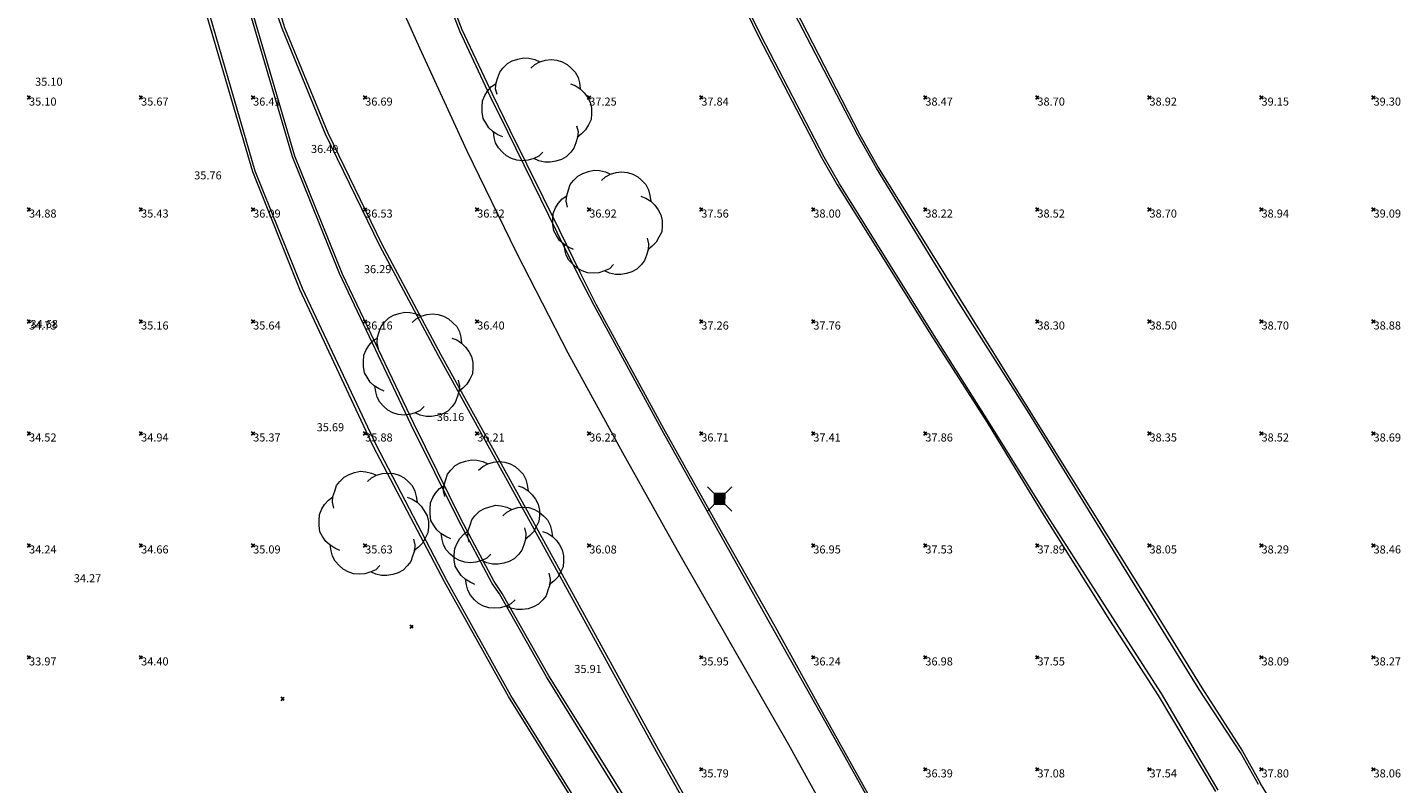
# Model space of a CAD drawing. Units: metres. Extents: x 412276 to 413077, y 1226573 to 1227597.
# Drawn here: x 412691 to 412752, y 1227253 to 1227287 of the extents above; entities that cross this region are included whole.
import ezdxf
from ezdxf.enums import TextEntityAlignment as Align

# ---------------------------------------------------------------- set-up
doc = ezdxf.new("R2010")
doc.units = ezdxf.units.M
doc.header["$LTSCALE"] = 200
doc.header["$MEASUREMENT"] = 0
doc.layers.get('0').update_dxf_attribs({"lineweight": 0})
for name, color, linetype, lineweight in [('2303893-001 - Belægning asfalt - (4410)', 2, 'Continuous', 13), ('2303893-001 - Belægning brosten - (4420)', 2, 'Continuous', 13), ('2303893-001 - El gadebelysning - (3650)', 1, 'Continuous', 0), ('2303893-001 - Kantsten beton - (1752)', 7, 'Continuous', 0), ('2303893-001 - Kotepunkter', 92, 'Continuous', 30), ('2303893-001 - Kotepunkter tekst', 92, 'Continuous', 0), ('2303893-001 - Løvtræ stamme d 70cm - (3937)', 94, 'Continuous', 0), ('2303893-001 - Parkering - (1711)', 92, 'Continuous', 0)]:
    doc.layers.add(name, color=color, linetype=linetype, lineweight=lineweight)
doc.styles.add('Style-arial', font='arial.ttf')

# ---------------------------------------------------------------- blocks, each defined once
blk = doc.blocks.new('LOEVTS_6')
at = {"layer": '2303893-001 - Løvtræ stamme d 70cm - (3937)', "linetype": 'Continuous', "flags": 128}
for points in [[(-1.766300000017509, 0.7021000001113862), (-1.82750000001397, 0.9639000000897795), (-1.807099999976344, 1.223999999929219), (-1.727200000023004, 1.465400000102818), (-1.647300000011455, 1.706800000043586), (-1.506200000003446, 1.887000000104308), (-1.305600000021514, 2.087599999969825), (-1.084600000001956, 2.208300000056624), (-0.8432000000029802, 2.288200000068173), (-0.5830999999889173, 2.349399999948218), (-0.3416999999899417, 2.328999999910593), (-0.0799000000115484, 2.26949999993667), (0.1411000000080094, 2.169199999887496)], [(-0.2617999999783933, 1.887000000104308), (-0.0799000000115484, 2.048500000033528), (0.1411000000080094, 2.169199999887496), (0.4012000000220723, 2.249099999899045), (0.6426000000210479, 2.26949999993667), (0.9026999999769032, 2.249099999899045), (1.144099999975879, 2.169199999887496), (1.365099999995437, 2.048500000033528), (1.545299999997951, 1.887000000104308), (1.727200000023004, 1.706800000043586), (1.847899999993388, 1.465400000102818), (1.907400000025518, 1.223999999929219), (1.948199999984354, 0.9639000000897795)], [(-1.506200000003446, -1.184899999992922), (-1.727200000023004, -1.084599999943748), (-1.948199999984354, -0.9435000000521541), (-2.128399999986868, -0.7837000000290573), (-2.269499999994878, -0.5626999998930842), (-2.390200000023469, -0.3621000000275671), (-2.429300000017975, -0.0799000000115484), (-2.429300000017975, 0.1410999998915941), (-2.408899999980349, 0.4216000000014901), (-2.308599999989383, 0.662999999942258), (-2.187900000018999, 0.8636000000406057), (-2.007700000016484, 1.064199999906123), (-1.807099999976344, 1.205300000030547)], [(1.506200000003446, 1.184899999992922), (1.727200000023004, 1.104999999981374), (1.948199999984354, 0.9639000000897795), (2.128399999986868, 0.7837000000290573), (2.269499999994878, 0.5830999999307096), (2.390200000023469, 0.3621000000275671), (2.449699999997392, 0.1003000000491738), (2.449699999997392, -0.1410999998915941), (2.429300000017975, -0.4011999999638647), (2.308599999989383, -0.6425999999046326), (2.187900000018999, -0.8636000000406057), (2.007700000016484, -1.043800000101328), (1.807099999976344, -1.205300000030547)], [(0.2804999999934807, -1.866600000066683), (0.1002999999909662, -2.048500000033528), (-0.1206999999703839, -2.148800000082701), (-0.3807999999844469, -2.22870000009425), (-0.6221999999834225, -2.249099999899045), (-0.8840000000200234, -2.22870000009425), (-1.123699999996461, -2.148800000082701), (-1.344700000016019, -2.028099999995902), (-1.526599999982864, -1.866600000066683), (-1.706799999985378, -1.665999999968335), (-1.82750000001397, -1.445000000065193), (-1.886999999987893, -1.205300000030547), (-1.927800000004936, -0.9435000000521541)], [(1.786699999996927, -0.6833999999798834), (1.847899999993388, -0.9435000000521541), (1.82750000001397, -1.205300000030547), (1.747600000002421, -1.445000000065193), (1.666000000026543, -1.68640000000596), (1.526599999982864, -1.866600000066683), (1.326000000000931, -2.068900000071153), (1.104999999981374, -2.187900000018999), (0.863599999982398, -2.26949999993667), (0.6018000000040047, -2.308600000105798), (0.3621000000275671, -2.308600000105798), (0.1002999999909662, -2.249099999899045), (-0.1206999999703839, -2.148800000082701)]]:
    blk.add_lwpolyline(points, dxfattribs=at)
blk = doc.blocks.new('EL4848')
at = {"color": 32, "linetype": 'Continuous', "lineweight": 13, "flags": 128}
for points in [[(0.54, 0.54), (0, 0), (-0.54, -0.541)], [(-0.539, 0.54), (0, 0), (0.542, -0.541)]]:
    blk.add_lwpolyline(points, dxfattribs=at)
blk.add_lwpolyline([(-0.24, -0.24), (0.241, -0.24), (0.24, 0.239), (-0.239, 0.24)], close=True, dxfattribs=at)
blk.add_lwpolyline([(-0.24, -0.24), (0.241, -0.24), (0.24, 0.239), (-0.239, 0.24)], close=True, dxfattribs=at)
at = {"color": 32, "linetype": 'Continuous', "lineweight": 13}
blk.add_solid([(-0.24, -0.24), (0.241, -0.24), (-0.239, 0.24), (0.24, 0.239)], dxfattribs=at)

msp = doc.modelspace()

# ---------------------------------------------------------------- linework, layer by layer
at = {"layer": '2303893-001 - Belægning asfalt - (4410)', "linetype": 'Continuous'}
for p, q in [((412710.0969822673, 1227286.458854884, 36.69445140546684), (412708.3283459792, 1227291.114956075, 36.84048967849385)), ((412723.5415424171, 1227286.247297203, 38.19947562483261), (412721.3197053402, 1227290.825564609, 38.226290140203)), ((412727.8669000001, 1227281.8152, 38.15652944295456), (412724.374499473, 1227288.518137078, 38.25471045109278)), ((412702.6280000001, 1227280.84, 36.299), (412700.6580000001, 1227287.57, 36.585)), ((412701.911, 1227287.782600001, 36.76880000000452), (412702.2809999999, 1227286.61, 36.73000000001876)), ((412700.9600000003, 1227280.205, 36.24099999997613), (412698.9510000003, 1227287.128, 36.59599999997613)), ((412702.2810000001, 1227286.61, 36.73000000000002), (412704.2090000001, 1227281.916, 36.572)), ((412711.4474265231, 1227283.549403935, 36.59396534117478), (412710.0969822673, 1227286.458854884, 36.69445140546684)), ((412726.3651000002, 1227280.8339, 38.11994900062084), (412723.5415424171, 1227286.247297203, 38.19947562483261)), ((412712.2345109201, 1227281.959514902, 36.55103487833722), (412711.4474265231, 1227283.549403935, 36.59396534117478)), ((412704.2090000001, 1227281.916, 36.572), (412706.6060000001, 1227276.969, 36.42800000000002)), ((412714.436362475, 1227277.469266325, 36.39437175530891), (412712.2345109201, 1227281.959514902, 36.55103487833722)), ((412728.6929602134, 1227280.329498803, 38.12975424867358), (412727.8669000001, 1227281.8152, 38.15652944295456)), ((412704.7270000001, 1227275.634, 36.17), (412702.6280000001, 1227280.84, 36.299)), ((412727.0420785138, 1227279.641577895, 38.0980622060493), (412726.3651000002, 1227280.8339, 38.11994900062084)), ((412703.0710000003, 1227274.962, 36.14599999997613), (412700.9600000003, 1227280.205, 36.24099999997613)), ((412732.2716058862, 1227274.472547395, 38.07174692384155), (412728.6929602134, 1227280.329498803, 38.12975424867358)), ((412728.3765674572, 1227277.495082274, 38.0750591672855), (412727.0420785138, 1227279.641577895, 38.0980622060493)), ((412715.3503004668, 1227275.627921178, 36.34339344741511), (412714.436362475, 1227277.469266325, 36.39437175530891)), ((412731.188705946, 1227272.982106074, 38.04742611619881), (412728.3765674572, 1227277.495082274, 38.0750591672855)), ((412706.6060000001, 1227276.969, 36.42800000000002), (412709.2340000001, 1227272.034, 36.306)), ((412707.9280000001, 1227268.878, 36.03), (412704.7270000001, 1227275.634, 36.17)), ((412716.0923153461, 1227274.196695427, 36.29586943123455), (412715.3503004668, 1227275.627921178, 36.34339344741511)), ((412706.3650000003, 1227267.979, 36.03199999997613), (412703.0710000003, 1227274.962, 36.14599999997613)), ((412719.1171697587, 1227268.644272755, 36.13741975121442), (412716.0923153461, 1227274.196695427, 36.29586943123455)), ((412735.4989000001, 1227269.4165, 38.00551672303682), (412732.2716058862, 1227274.472547395, 38.07174692384155)), ((412733.6897790649, 1227269.01747866, 37.99305898297429), (412731.188705946, 1227272.982106074, 38.04742611619881)), ((412709.2340000001, 1227272.034, 36.306), (412713.3480000001, 1227264.596000001, 36.056)), ((412740.8658896251, 1227260.667900942, 37.88079641260808), (412735.4989000001, 1227269.4165, 38.00551672303682)), ((412710.0380000001, 1227264.62, 35.968), (412707.9280000001, 1227268.878, 36.03)), ((412721.558768724, 1227264.280774502, 36.01322030052651), (412719.1171697587, 1227268.644272755, 36.13741975121442)), ((412736.1917708598, 1227265.012575351, 37.9445653795772), (412733.6897790649, 1227269.01747866, 37.99305898297429)), ((412709.5210000002, 1227261.928, 35.89999999997615), (412706.3650000003, 1227267.979, 36.03199999997613)), ((412739.2445799007, 1227260.24985995, 37.87901574868449), (412736.1917708598, 1227265.012575351, 37.9445653795772)), ((412711.5380000001, 1227261.795, 35.91900000000002), (412710.0380000001, 1227264.62, 35.968)), ((412713.3480000001, 1227264.596000001, 36.056), (412718.9650000001, 1227254.356000001, 35.748)), ((412723.9960830092, 1227259.914912361, 35.90658248956481), (412721.558768724, 1227264.280774502, 36.01322030052651)), ((412712.3750000003, 1227256.795, 35.75899999997613), (412709.5210000002, 1227261.928, 35.89999999997615)), ((412711.8660000002, 1227261.334, 35.878), (412711.5380000001, 1227261.795, 35.91900000000002)), ((412713.9730000001, 1227257.621, 35.787), (412711.8660000002, 1227261.334, 35.878)), ((412743.0892771721, 1227257.059079364, 37.80858116897428), (412740.8658896251, 1227260.667900942, 37.88079641260808)), ((412741.4100833572, 1227256.874011714, 37.79121061381351), (412739.2445799007, 1227260.24985995, 37.87901574868449)), ((412726.4432463044, 1227255.556963165, 35.77261007862855), (412723.9960830092, 1227259.914912361, 35.90658248956481)), ((412717.4350000001, 1227252.01, 35.61700000000002), (412713.9730000001, 1227257.621, 35.787)), ((412744.9375699912, 1227254.249607173, 37.75331469372229), (412743.0892771721, 1227257.059079364, 37.80858116897428)), ((412716.0130000004, 1227250.939, 35.56099999997613), (412712.3750000003, 1227256.795, 35.75899999997613)), ((412743.9404757133, 1227252.566909147, 37.69493799384583), (412741.4100833572, 1227256.874011714, 37.79121061381351)), ((412728.8886673687, 1227251.195812729, 35.64575446553181), (412726.4432463044, 1227255.556963165, 35.77261007862855)), ((412718.9650000001, 1227254.356000001, 35.748), (412724.0140000001, 1227245.402, 35.5)), ((412745.73934721, 1227252.806761445, 37.73011635795387), (412744.9375699912, 1227254.249607173, 37.75331469372229))]:
    msp.add_line(p, q, dxfattribs=at)
at = {"layer": '2303893-001 - Belægning brosten - (4420)', "linetype": 'Continuous'}
for p, q in [((412721.199350374, 1227290.77129494, 38.22143077942999), (412723.4415114323, 1227286.192776212, 38.1899344020786)), ((412724.4771303248, 1227288.573622275, 38.24784183505449), (412727.9292000001, 1227281.8504, 38.16632637321116)), ((412702.7360000002, 1227280.877, 36.308), (412700.7610000001, 1227287.619, 36.585)), ((412700.8560000001, 1227280.166, 36.235), (412698.8220000001, 1227287.11, 36.592)), ((412723.4415114323, 1227286.192776212, 38.1899344020786), (412726.2369000001, 1227280.8114, 38.10862210400953)), ((412727.9292000001, 1227281.8504, 38.16632637321116), (412728.7667666479, 1227280.367708925, 38.13934237079979)), ((412704.8670000001, 1227275.602, 36.17500000000002), (412702.7360000002, 1227280.877, 36.308)), ((412726.2369000001, 1227280.8114, 38.10862210400953), (412726.9384739639, 1227279.58688046, 38.08797230631267)), ((412702.9540000001, 1227274.911, 36.144), (412700.8560000001, 1227280.166, 36.235)), ((412728.7667666479, 1227280.367708925, 38.13934237079979), (412732.3780966644, 1227274.547549984, 38.06773581730711)), ((412726.9384739639, 1227279.58688046, 38.08797230631267), (412728.2881613987, 1227277.429196208, 38.07097743816551)), ((412728.2881613987, 1227277.429196208, 38.07097743816551), (412731.1092113433, 1227272.929587473, 38.03745697573303)), ((412708.0500000001, 1227268.938, 36.022), (412704.8670000001, 1227275.602, 36.17500000000002)), ((412706.2530000001, 1227267.899, 36.025), (412702.9540000001, 1227274.911, 36.144)), ((412732.3780966644, 1227274.547549984, 38.06773581730711), (412735.5552720221, 1227269.457445561, 38.00662222174873)), ((412731.1092113433, 1227272.929587473, 38.03745697573303), (412733.6251922152, 1227268.977628475, 37.98699745599803)), ((412735.5552720221, 1227269.457445561, 38.00662222174873), (412740.9840000001, 1227260.746500001, 37.8848)), ((412710.1500000001, 1227264.674, 36.014), (412708.0500000001, 1227268.938, 36.022)), ((412733.6251922152, 1227268.977628475, 37.98699745599803), (412736.0902697674, 1227264.941162101, 37.94060351504117)), ((412709.4120000001, 1227261.862, 35.898), (412706.2530000001, 1227267.899, 36.025)), ((412736.0902697674, 1227264.941162101, 37.94060351504117), (412739.0855582395, 1227260.144902345, 37.88479438311498)), ((412711.6330000001, 1227261.872, 35.97700000000002), (412710.1500000001, 1227264.674, 36.014)), ((412712.2770000001, 1227256.738000001, 35.758), (412709.4120000001, 1227261.862, 35.898)), ((412711.9880000001, 1227261.342, 35.927), (412711.6330000001, 1227261.872, 35.97700000000002)), ((412714.0710000001, 1227257.662, 35.779), (412711.9880000001, 1227261.342, 35.927)), ((412740.9840000001, 1227260.746500001, 37.8848), (412740.9839994053, 1227260.746549911, 37.88479692591359)), ((412740.9839994053, 1227260.746549911, 37.88479692591359), (412743.2101560405, 1227257.135362442, 37.81492986741809)), ((412739.0855582395, 1227260.144902345, 37.88479438311498), (412741.2665410828, 1227256.784059787, 37.79029608313999)), ((412717.5450000001, 1227252.097, 35.631), (412714.0710000001, 1227257.662, 35.779)), ((412743.2101560405, 1227257.135362442, 37.81492986741809), (412745.031590206, 1227254.305228073, 37.75888726751116)), ((412715.9070000001, 1227250.893, 35.56), (412712.2770000001, 1227256.738000001, 35.758)), ((412741.2665410828, 1227256.784059787, 37.79029608313999), (412743.8272230488, 1227252.503014838, 37.68760407636724)), ((412745.031590206, 1227254.305228073, 37.75888726751116), (412745.8368361325, 1227252.860001749, 37.73420050424572))]:
    msp.add_line(p, q, dxfattribs=at)
at = {"layer": '2303893-001 - Belægning brosten - (4420)', "extrusion": (-0.04849343655202766, -0.03854684129197742, 0.9980794195041723)}
msp.add_arc((-703885.3214305749, 1084659.174046495, -67284.52354140468), 20.93106300800018, 69.08548760066715, 82.92731863364081, dxfattribs=at)
at = {"layer": '2303893-001 - Kantsten beton - (1752)', "linetype": 'Continuous'}
for p, q in [((412710.21077391, 1227286.507095653, 36.77334182562123), (412708.4276408528, 1227291.145919879, 36.91986166310917)), ((412701.7097878352, 1227287.851300047, 36.87202318992522), (412702.1660000001, 1227286.553, 36.811)), ((412702.1660000001, 1227286.553, 36.811), (412704.0930000001, 1227281.864, 36.63800000000001)), ((412711.5694703343, 1227283.609714896, 36.68641811137513), (412710.21077391, 1227286.507095653, 36.77334182562123)), ((412712.3430900984, 1227282.015537669, 36.64214333992782), (412711.5694703343, 1227283.609714896, 36.68641811137513)), ((412714.564809391, 1227277.535540095, 36.51130355886427), (412712.3430900984, 1227282.015537669, 36.64214333992782)), ((412704.0930000001, 1227281.864, 36.63800000000001), (412706.5140000001, 1227276.886, 36.467)), ((412715.4654618052, 1227275.672609933, 36.45557025967322), (412714.564809391, 1227277.535540095, 36.51130355886427)), ((412706.5140000001, 1227276.886, 36.467), (412709.1330000001, 1227271.97, 36.343)), ((412716.1867900628, 1227274.249922117, 36.38896830892146), (412715.4654618052, 1227275.672609933, 36.45557025967322)), ((412719.2095277709, 1227268.696770264, 36.23089406389699), (412716.1867900628, 1227274.249922117, 36.38896830892146)), ((412709.1330000001, 1227271.97, 36.343), (412713.2390000001, 1227264.524, 36.129)), ((412721.6485488528, 1227264.331806709, 36.10137869657603), (412719.2095277709, 1227268.696770264, 36.23089406389699)), ((412713.2390000001, 1227264.524, 36.129), (412718.8630000001, 1227254.283, 35.806)), ((412724.105629546, 1227259.974107302, 35.98833899989519), (412721.6485488528, 1227264.331806709, 36.10137869657603)), ((412726.5281461944, 1227255.604716189, 35.85822378242506), (412724.105629546, 1227259.974107302, 35.98833899989519)), ((412728.9676602551, 1227251.240243284, 35.71860103079882), (412726.5281461944, 1227255.604716189, 35.85822378242506)), ((412718.8630000001, 1227254.283, 35.806), (412723.9160000001, 1227245.325, 35.549))]:
    msp.add_line(p, q, dxfattribs=at)
at = {"layer": '2303893-001 - Kotepunkter', "linetype": 'Continuous'}
for p, q in [((412690.8039081605, 1227283.418425852, 35.09722242759671), (412690.9449081605, 1227283.560425851, 35.09722242759671)), ((412690.9449081605, 1227283.418425852, 35.09722242759671), (412690.8039081605, 1227283.560425851, 35.09722242759671)), ((412695.8039081605, 1227283.418425852, 35.66776461825832), (412695.9449081605, 1227283.560425851, 35.66776461825832)), ((412695.9449081605, 1227283.418425852, 35.66776461825832), (412695.8039081605, 1227283.560425851, 35.66776461825832)), ((412700.8039081605, 1227283.418425852, 36.41330276162434), (412700.9449081605, 1227283.560425851, 36.41330276162434)), ((412700.9449081605, 1227283.418425852, 36.41330276162434), (412700.8039081605, 1227283.560425851, 36.41330276162434)), ((412705.8039081605, 1227283.418425852, 36.68528786765421), (412705.9449081605, 1227283.560425851, 36.68528786765421)), ((412705.9449081605, 1227283.418425852, 36.68528786765421), (412705.8039081605, 1227283.560425851, 36.68528786765421)), ((412715.8039081605, 1227283.418425852, 37.25326261209841), (412715.9449081605, 1227283.560425851, 37.25326261209841)), ((412715.9449081605, 1227283.418425852, 37.25326261209841), (412715.8039081605, 1227283.560425851, 37.25326261209841)), ((412720.8039081605, 1227283.418425852, 37.84192110485281), (412720.9449081605, 1227283.560425851, 37.84192110485281)), ((412720.9449081605, 1227283.418425852, 37.84192110485281), (412720.8039081605, 1227283.560425851, 37.84192110485281)), ((412730.8039081605, 1227283.418425852, 38.47243066255902), (412730.9449081605, 1227283.560425851, 38.47243066255902)), ((412730.9449081605, 1227283.418425852, 38.47243066255902), (412730.8039081605, 1227283.560425851, 38.47243066255902)), ((412735.8039081605, 1227283.418425852, 38.69642780433475), (412735.9449081605, 1227283.560425851, 38.69642780433475)), ((412735.9449081605, 1227283.418425852, 38.69642780433475), (412735.8039081605, 1227283.560425851, 38.69642780433475)), ((412740.8039081605, 1227283.418425852, 38.9163792882856), (412740.9449081605, 1227283.560425851, 38.9163792882856)), ((412740.9449081605, 1227283.418425852, 38.9163792882856), (412740.8039081605, 1227283.560425851, 38.9163792882856)), ((412745.8039081605, 1227283.418425852, 39.15152654350698), (412745.9449081605, 1227283.560425851, 39.15152654350698)), ((412745.9449081605, 1227283.418425852, 39.15152654350698), (412745.8039081605, 1227283.560425851, 39.15152654350698)), ((412750.8039081605, 1227283.418425852, 39.29760661864006), (412750.9449081605, 1227283.560425851, 39.29760661864006)), ((412750.9449081605, 1227283.418425852, 39.29760661864006), (412750.8039081605, 1227283.560425851, 39.29760661864006)), ((412690.8039081605, 1227278.418425852, 34.88294770192555), (412690.9449081605, 1227278.560425851, 34.88294770192555)), ((412690.9449081605, 1227278.418425852, 34.88294770192555), (412690.8039081605, 1227278.560425851, 34.88294770192555)), ((412695.8039081605, 1227278.418425852, 35.43011759126131), (412695.9449081605, 1227278.560425851, 35.43011759126131)), ((412695.9449081605, 1227278.418425852, 35.43011759126131), (412695.8039081605, 1227278.560425851, 35.43011759126131)), ((412700.8039081605, 1227278.418425852, 36.09480961197383), (412700.9449081605, 1227278.560425851, 36.09480961197383)), ((412700.9449081605, 1227278.418425852, 36.09480961197383), (412700.8039081605, 1227278.560425851, 36.09480961197383)), ((412705.8039081605, 1227278.418425852, 36.5262088436374), (412705.9449081605, 1227278.560425851, 36.5262088436374)), ((412705.9449081605, 1227278.418425852, 36.5262088436374), (412705.8039081605, 1227278.560425851, 36.5262088436374)), ((412710.8039081605, 1227278.418425852, 36.51870769378306), (412710.9449081605, 1227278.560425851, 36.51870769378306)), ((412710.9449081605, 1227278.418425852, 36.51870769378306), (412710.8039081605, 1227278.560425851, 36.51870769378306)), ((412715.8039081605, 1227278.418425852, 36.92072720875461), (412715.9449081605, 1227278.560425851, 36.92072720875461)), ((412715.9449081605, 1227278.418425852, 36.92072720875461), (412715.8039081605, 1227278.560425851, 36.92072720875461)), ((412720.8039081605, 1227278.418425852, 37.56349685771815), (412720.9449081605, 1227278.560425851, 37.56349685771815)), ((412720.9449081605, 1227278.418425852, 37.56349685771815), (412720.8039081605, 1227278.560425851, 37.56349685771815)), ((412725.8039081605, 1227278.418425852, 38.00436963391979), (412725.9449081605, 1227278.560425851, 38.00436963391979)), ((412725.9449081605, 1227278.418425852, 38.00436963391979), (412725.8039081605, 1227278.560425851, 38.00436963391979)), ((412730.8039081605, 1227278.418425852, 38.21701968062618), (412730.9449081605, 1227278.560425851, 38.21701968062618)), ((412730.9449081605, 1227278.418425852, 38.21701968062618), (412730.8039081605, 1227278.560425851, 38.21701968062618)), ((412735.8039081605, 1227278.418425852, 38.52044785184986), (412735.9449081605, 1227278.560425851, 38.52044785184986)), ((412735.9449081605, 1227278.418425852, 38.52044785184986), (412735.8039081605, 1227278.560425851, 38.52044785184986)), ((412740.8039081605, 1227278.418425852, 38.70331845738976), (412740.9449081605, 1227278.560425851, 38.70331845738976)), ((412740.9449081605, 1227278.418425852, 38.70331845738976), (412740.8039081605, 1227278.560425851, 38.70331845738976)), ((412745.8039081605, 1227278.418425852, 38.944908492964), (412745.9449081605, 1227278.560425851, 38.944908492964)), ((412745.9449081605, 1227278.418425852, 38.944908492964), (412745.8039081605, 1227278.560425851, 38.944908492964)), ((412750.8039081605, 1227278.418425852, 39.09388761410881), (412750.9449081605, 1227278.560425851, 39.09388761410881)), ((412750.9449081605, 1227278.418425852, 39.09388761410881), (412750.8039081605, 1227278.560425851, 39.09388761410881)), ((412690.8039081605, 1227273.418425852, 34.725652102486), (412690.9449081605, 1227273.560425851, 34.725652102486)), ((412690.9449081605, 1227273.418425852, 34.725652102486), (412690.8039081605, 1227273.560425851, 34.725652102486)), ((412695.8039081605, 1227273.418425852, 35.15707386646424), (412695.9449081605, 1227273.560425851, 35.15707386646424)), ((412695.9449081605, 1227273.418425852, 35.15707386646424), (412695.8039081605, 1227273.560425851, 35.15707386646424)), ((412700.8039081605, 1227273.418425852, 35.6394237442574), (412700.9449081605, 1227273.560425851, 35.6394237442574)), ((412700.9449081605, 1227273.418425852, 35.6394237442574), (412700.8039081605, 1227273.560425851, 35.6394237442574)), ((412705.8039081605, 1227273.418425852, 36.16050086028562), (412705.9449081605, 1227273.560425851, 36.16050086028562)), ((412705.9449081605, 1227273.418425852, 36.16050086028562), (412705.8039081605, 1227273.560425851, 36.16050086028562)), ((412710.8039081605, 1227273.418425852, 36.39524183342276), (412710.9449081605, 1227273.560425851, 36.39524183342276)), ((412710.9449081605, 1227273.418425852, 36.39524183342276), (412710.8039081605, 1227273.560425851, 36.39524183342276)), ((412720.8039081605, 1227273.418425852, 37.2617729381212), (412720.9449081605, 1227273.560425851, 37.2617729381212)), ((412720.9449081605, 1227273.418425852, 37.2617729381212), (412720.8039081605, 1227273.560425851, 37.2617729381212)), ((412725.8039081605, 1227273.418425852, 37.75762040403658), (412725.9449081605, 1227273.560425851, 37.75762040403658)), ((412725.9449081605, 1227273.418425852, 37.75762040403658), (412725.8039081605, 1227273.560425851, 37.75762040403658)), ((412735.8039081605, 1227273.418425852, 38.29538429145445), (412735.9449081605, 1227273.560425851, 38.29538429145445)), ((412735.9449081605, 1227273.418425852, 38.29538429145445), (412735.8039081605, 1227273.560425851, 38.29538429145445)), ((412740.8039081605, 1227273.418425852, 38.50328094045781), (412740.9449081605, 1227273.560425851, 38.50328094045781)), ((412740.9449081605, 1227273.418425852, 38.50328094045781), (412740.8039081605, 1227273.560425851, 38.50328094045781)), ((412745.8039081605, 1227273.418425852, 38.69782268073643), (412745.9449081605, 1227273.560425851, 38.69782268073643)), ((412745.9449081605, 1227273.418425852, 38.69782268073643), (412745.8039081605, 1227273.560425851, 38.69782268073643)), ((412750.8039081605, 1227273.418425852, 38.88133643610725), (412750.9449081605, 1227273.560425851, 38.88133643610725)), ((412750.9449081605, 1227273.418425852, 38.88133643610725), (412750.8039081605, 1227273.560425851, 38.88133643610725)), ((412690.8039081605, 1227268.418425852, 34.52062158405148), (412690.9449081605, 1227268.560425851, 34.52062158405148)), ((412690.9449081605, 1227268.418425852, 34.52062158405148), (412690.8039081605, 1227268.560425851, 34.52062158405148)), ((412695.8039081605, 1227268.418425852, 34.94092721212343), (412695.9449081605, 1227268.560425851, 34.94092721212343)), ((412695.9449081605, 1227268.418425852, 34.94092721212343), (412695.8039081605, 1227268.560425851, 34.94092721212343)), ((412700.8039081605, 1227268.418425852, 35.36737110886746), (412700.9449081605, 1227268.560425851, 35.36737110886746)), ((412700.9449081605, 1227268.418425852, 35.36737110886746), (412700.8039081605, 1227268.560425851, 35.36737110886746)), ((412705.8039081605, 1227268.418425852, 35.88451548697413), (412705.9449081605, 1227268.560425851, 35.88451548697413)), ((412705.9449081605, 1227268.418425852, 35.88451548697413), (412705.8039081605, 1227268.560425851, 35.88451548697413)), ((412710.8039081605, 1227268.418425852, 36.21203390909755), (412710.9449081605, 1227268.560425851, 36.21203390909755)), ((412710.9449081605, 1227268.418425852, 36.21203390909755), (412710.8039081605, 1227268.560425851, 36.21203390909755)), ((412715.8039081605, 1227268.418425852, 36.22138417237964), (412715.9449081605, 1227268.560425851, 36.22138417237964)), ((412715.9449081605, 1227268.418425852, 36.22138417237964), (412715.8039081605, 1227268.560425851, 36.22138417237964)), ((412720.8039081605, 1227268.418425852, 36.70938505030759), (412720.9449081605, 1227268.560425851, 36.70938505030759)), ((412720.9449081605, 1227268.418425852, 36.70938505030759), (412720.8039081605, 1227268.560425851, 36.70938505030759)), ((412725.8039081605, 1227268.418425852, 37.40819884239701), (412725.9449081605, 1227268.560425851, 37.40819884239701)), ((412725.9449081605, 1227268.418425852, 37.40819884239701), (412725.8039081605, 1227268.560425851, 37.40819884239701)), ((412730.8039081605, 1227268.418425852, 37.85683741296572), (412730.9449081605, 1227268.560425851, 37.85683741296572)), ((412730.9449081605, 1227268.418425852, 37.85683741296572), (412730.8039081605, 1227268.560425851, 37.85683741296572)), ((412740.8039081605, 1227268.418425852, 38.35435137352664), (412740.9449081605, 1227268.560425851, 38.35435137352664)), ((412740.9449081605, 1227268.418425852, 38.35435137352664), (412740.8039081605, 1227268.560425851, 38.35435137352664)), ((412745.8039081605, 1227268.418425852, 38.51508812366226), (412745.9449081605, 1227268.560425851, 38.51508812366226)), ((412745.9449081605, 1227268.418425852, 38.51508812366226), (412745.8039081605, 1227268.560425851, 38.51508812366226)), ((412750.8039081605, 1227268.418425852, 38.6898552438315), (412750.9449081605, 1227268.560425851, 38.6898552438315)), ((412750.9449081605, 1227268.418425852, 38.6898552438315), (412750.8039081605, 1227268.560425851, 38.6898552438315)), ((412690.8039081605, 1227263.418425852, 34.23545242281747), (412690.9449081605, 1227263.560425851, 34.23545242281747)), ((412690.9449081605, 1227263.418425852, 34.23545242281747), (412690.8039081605, 1227263.560425851, 34.23545242281747)), ((412695.8039081605, 1227263.418425852, 34.66060922692204), (412695.9449081605, 1227263.560425851, 34.66060922692204)), ((412695.9449081605, 1227263.418425852, 34.66060922692204), (412695.8039081605, 1227263.560425851, 34.66060922692204)), ((412700.8039081605, 1227263.418425852, 35.08696693118322), (412700.9449081605, 1227263.560425851, 35.08696693118322)), ((412700.9449081605, 1227263.418425852, 35.08696693118322), (412700.8039081605, 1227263.560425851, 35.08696693118322)), ((412705.8039081605, 1227263.418425852, 35.63439849709445), (412705.9449081605, 1227263.560425851, 35.63439849709445)), ((412705.9449081605, 1227263.418425852, 35.63439849709445), (412705.8039081605, 1227263.560425851, 35.63439849709445)), ((412715.8039081605, 1227263.418425852, 36.08063078072909), (412715.9449081605, 1227263.560425851, 36.08063078072909)), ((412715.9449081605, 1227263.418425852, 36.08063078072909), (412715.8039081605, 1227263.560425851, 36.08063078072909)), ((412725.8039081605, 1227263.418425852, 36.94529159204481), (412725.9449081605, 1227263.560425851, 36.94529159204481)), ((412725.9449081605, 1227263.418425852, 36.94529159204481), (412725.8039081605, 1227263.560425851, 36.94529159204481)), ((412730.8039081605, 1227263.418425852, 37.52845521679377), (412730.9449081605, 1227263.560425851, 37.52845521679377)), ((412730.9449081605, 1227263.418425852, 37.52845521679377), (412730.8039081605, 1227263.560425851, 37.52845521679377)), ((412735.8039081605, 1227263.418425852, 37.88694911044804), (412735.9449081605, 1227263.560425851, 37.88694911044804)), ((412735.9449081605, 1227263.418425852, 37.88694911044804), (412735.8039081605, 1227263.560425851, 37.88694911044804)), ((412740.8039081605, 1227263.418425852, 38.04848386100014), (412740.9449081605, 1227263.560425851, 38.04848386100014)), ((412740.9449081605, 1227263.418425852, 38.04848386100014), (412740.8039081605, 1227263.560425851, 38.04848386100014)), ((412745.8039081605, 1227263.418425852, 38.28885340952613), (412745.9449081605, 1227263.560425851, 38.28885340952613)), ((412745.9449081605, 1227263.418425852, 38.28885340952613), (412745.8039081605, 1227263.560425851, 38.28885340952613)), ((412750.8039081605, 1227263.418425852, 38.46421223767494), (412750.9449081605, 1227263.560425851, 38.46421223767494)), ((412750.9449081605, 1227263.418425852, 38.46421223767494), (412750.8039081605, 1227263.560425851, 38.46421223767494)), ((412707.8775000001, 1227259.787, 35.487), (412708.0185000001, 1227259.929, 35.487)), ((412708.0185000001, 1227259.787, 35.487), (412707.8775000001, 1227259.929, 35.487)), ((412690.8039081605, 1227258.418425852, 33.97452870615437), (412690.9449081605, 1227258.560425851, 33.97452870615437)), ((412690.9449081605, 1227258.418425852, 33.97452870615437), (412690.8039081605, 1227258.560425851, 33.97452870615437)), ((412695.8039081605, 1227258.418425852, 34.40111240386344), (412695.9449081605, 1227258.560425851, 34.40111240386344)), ((412695.9449081605, 1227258.418425852, 34.40111240386344), (412695.8039081605, 1227258.560425851, 34.40111240386344)), ((412720.8039081605, 1227258.418425852, 35.94541517020059), (412720.9449081605, 1227258.560425851, 35.94541517020059)), ((412720.9449081605, 1227258.418425852, 35.94541517020059), (412720.8039081605, 1227258.560425851, 35.94541517020059)), ((412725.8039081605, 1227258.418425852, 36.24408771848312), (412725.9449081605, 1227258.560425851, 36.24408771848312)), ((412725.9449081605, 1227258.418425852, 36.24408771848312), (412725.8039081605, 1227258.560425851, 36.24408771848312)), ((412730.8039081605, 1227258.418425852, 36.98303347325274), (412730.9449081605, 1227258.560425851, 36.98303347325274)), ((412730.9449081605, 1227258.418425852, 36.98303347325274), (412730.8039081605, 1227258.560425851, 36.98303347325274)), ((412735.8039081605, 1227258.418425852, 37.54789632260292), (412735.9449081605, 1227258.560425851, 37.54789632260292)), ((412735.9449081605, 1227258.418425852, 37.54789632260292), (412735.8039081605, 1227258.560425851, 37.54789632260292)), ((412745.8039081605, 1227258.418425852, 38.09416418003175), (412745.9449081605, 1227258.560425851, 38.09416418003175)), ((412745.9449081605, 1227258.418425852, 38.09416418003175), (412745.8039081605, 1227258.560425851, 38.09416418003175)), ((412750.8039081605, 1227258.418425852, 38.26518643939719), (412750.9449081605, 1227258.560425851, 38.26518643939719)), ((412750.9449081605, 1227258.418425852, 38.26518643939719), (412750.8039081605, 1227258.560425851, 38.26518643939719)), ((412702.1255000001, 1227256.565, 34.85500000000001), (412702.2665000001, 1227256.707, 34.85500000000001)), ((412702.2665000001, 1227256.565, 34.85500000000001), (412702.1255000001, 1227256.707, 34.85500000000001)), ((412720.8039081605, 1227253.418425852, 35.78640309979236), (412720.9449081605, 1227253.560425851, 35.78640309979236)), ((412720.9449081605, 1227253.418425852, 35.78640309979236), (412720.8039081605, 1227253.560425851, 35.78640309979236)), ((412730.8039081605, 1227253.418425852, 36.38530493743601), (412730.9449081605, 1227253.560425851, 36.38530493743601)), ((412730.9449081605, 1227253.418425852, 36.38530493743601), (412730.8039081605, 1227253.560425851, 36.38530493743601)), ((412735.8039081605, 1227253.418425852, 37.07889887844096), (412735.9449081605, 1227253.560425851, 37.07889887844096)), ((412735.9449081605, 1227253.418425852, 37.07889887844096), (412735.8039081605, 1227253.560425851, 37.07889887844096)), ((412740.8039081605, 1227253.418425852, 37.54450354402933), (412740.9449081605, 1227253.560425851, 37.54450354402933)), ((412740.9449081605, 1227253.418425852, 37.54450354402933), (412740.8039081605, 1227253.560425851, 37.54450354402933)), ((412745.8039081605, 1227253.418425852, 37.79517863082681), (412745.9449081605, 1227253.560425851, 37.79517863082681)), ((412745.9449081605, 1227253.418425852, 37.79517863082681), (412745.8039081605, 1227253.560425851, 37.79517863082681)), ((412750.8039081605, 1227253.418425852, 38.06129135599122), (412750.9449081605, 1227253.560425851, 38.06129135599122)), ((412750.9449081605, 1227253.418425852, 38.06129135599122), (412750.8039081605, 1227253.560425851, 38.06129135599122))]:
    msp.add_line(p, q, dxfattribs=at)
at = {"layer": '2303893-001 - Parkering - (1711)', "linetype": 'Continuous'}
for p, q in [((412707.6431354229, 1227287.174996247, 36.77978055490083), (412708.2969211786, 1227285.710956886, 36.72988843128562)), ((412708.2969211786, 1227285.710956886, 36.72988843128562), (412710.4115106682, 1227281.102316798, 36.58084290897099)), ((412710.4115106682, 1227281.102316798, 36.58084290897099), (412712.6326391319, 1227276.555039937, 36.42676464128127)), ((412712.6326391319, 1227276.555039937, 36.42676464128127), (412714.9203555366, 1227272.090796724, 36.29028030035568)), ((412714.9203555366, 1227272.090796724, 36.29028030035568), (412717.3588025756, 1227267.635456615, 36.16520298733708)), ((412717.3588025756, 1227267.635456615, 36.16520298733708), (412719.8047102589, 1227263.271459855, 36.03891881625912)), ((412719.8047102589, 1227263.271459855, 36.03891881625912), (412722.2744018881, 1227258.962211916, 35.92318135325795)), ((412722.2744018881, 1227258.962211916, 35.92318135325795), (412724.7614000001, 1227254.595100001, 35.79490000000001)), ((412724.7614000001, 1227254.595100001, 35.79490000000001), (412724.7614452653, 1227254.595123181, 35.79491451588547)), ((412724.7614452653, 1227254.595123181, 35.79491451588547), (412727.1861619117, 1227250.250513481, 35.67825805450433))]:
    msp.add_line(p, q, dxfattribs=at)

# ---------------------------------------------------------------- block references
at = {"layer": '2303893-001 - El gadebelysning - (3650)', "rotation": 180}
msp.add_blockref('EL4848', (412721.6930000001, 1227265.5635, 36.42183420844668), dxfattribs=at)
at = {"layer": '2303893-001 - Løvtræ stamme d 70cm - (3937)', "linetype": 'Continuous'}
for p in [(412713.5255000001, 1227282.9159, 37.15346259869784), (412716.6773228883, 1227277.895637451, 37.04255792277009), (412708.2310000001, 1227271.559, 36.248), (412711.2010000001, 1227264.965, 36.097), (412706.2440000001, 1227264.453, 35.72700000000001), (412712.2820000001, 1227262.931, 35.98900000000001)]:
    msp.add_blockref('LOEVTS_6', p, dxfattribs=at)

# ---------------------------------------------------------------- texts
at = {"layer": '2303893-001 - Kotepunkter tekst', "linetype": 'Continuous', "style": 'Style-arial'}
for s, p in [(' 35.10', (412691.0340000001, 1227284.376, 35.097)), ('35.10 ', (412690.8744081602, 1227283.489425851, 35.09722242759671)), ('35.67 ', (412695.8744081602, 1227283.489425851, 35.6677646182583)), ('36.41 ', (412700.8744081602, 1227283.489425851, 36.41330276162435)), ('36.69 ', (412705.8744081602, 1227283.489425851, 36.68528786765422)), ('37.25 ', (412715.8744081602, 1227283.489425851, 37.2532626120984)), ('37.84 ', (412720.8744081602, 1227283.489425851, 37.84192110485284)), ('38.47 ', (412730.8744081602, 1227283.489425851, 38.47243066255904)), ('38.70 ', (412735.8744081602, 1227283.489425851, 38.69642780433475)), ('38.92 ', (412740.8744081602, 1227283.489425851, 38.91637928828559)), ('39.15 ', (412745.8744081602, 1227283.489425851, 39.151526543507)), ('39.30 ', (412750.8744081602, 1227283.489425851, 39.29760661864005)), (' 36.49', (412703.3460000001, 1227281.374, 36.487)), (' 35.76', (412698.1340000001, 1227280.194, 35.756)), ('34.88 ', (412690.8744081602, 1227278.489425851, 34.88294770192555)), ('35.43 ', (412695.8744081602, 1227278.489425851, 35.43011759126129)), ('36.09 ', (412700.8744081602, 1227278.489425851, 36.09480961197384)), ('36.53 ', (412705.8744081602, 1227278.489425851, 36.52620884363739)), ('36.52 ', (412710.8744081602, 1227278.489425851, 36.51870769378304)), ('36.92 ', (412715.8744081602, 1227278.489425851, 36.92072720875462)), ('37.56 ', (412720.8744081602, 1227278.489425851, 37.56349685771812)), ('38.00 ', (412725.8744081602, 1227278.489425851, 38.00436963391981)), ('38.22 ', (412730.8744081602, 1227278.489425851, 38.21701968062617)), ('38.52 ', (412735.8744081602, 1227278.489425851, 38.52044785184986)), ('38.70 ', (412740.8744081602, 1227278.489425851, 38.70331845738976)), ('38.94 ', (412745.8744081602, 1227278.489425851, 38.94490849296402)), ('39.09 ', (412750.8744081602, 1227278.489425851, 39.09388761410884)), (' 36.29', (412705.7090000001, 1227276.007, 36.29400000000001)), ('34.73 ', (412690.8744081602, 1227273.489425851, 34.72565210248597)), (' 34.68', (412690.8290000001, 1227273.557, 34.679)), ('35.16 ', (412695.8744081602, 1227273.489425851, 35.15707386646424)), ('35.64 ', (412700.8744081602, 1227273.489425851, 35.63942374425739)), ('36.16 ', (412705.8744081602, 1227273.489425851, 36.16050086028564)), ('36.40 ', (412710.8744081602, 1227273.489425851, 36.39524183342274)), ('37.26 ', (412720.8744081602, 1227273.489425851, 37.26177293812121)), ('37.76 ', (412725.8744081602, 1227273.489425851, 37.75762040403655)), ('38.30 ', (412735.8744081602, 1227273.489425851, 38.29538429145444)), ('38.50 ', (412740.8744081602, 1227273.489425851, 38.5032809404578)), ('38.70 ', (412745.8744081602, 1227273.489425851, 38.69782268073642)), ('38.88 ', (412750.8744081602, 1227273.489425851, 38.88133643610723)), (' 36.16', (412708.9600000001, 1227269.405, 36.159)), (' 35.69', (412703.5990000001, 1227268.947, 35.686)), ('34.52 ', (412690.8744081602, 1227268.489425851, 34.52062158405146)), ('34.94 ', (412695.8744081602, 1227268.489425851, 34.94092721212344)), ('35.37 ', (412700.8744081602, 1227268.489425851, 35.36737110886747)), ('35.88 ', (412705.8744081602, 1227268.489425851, 35.88451548697412)), ('36.21 ', (412710.8744081602, 1227268.489425851, 36.21203390909755)), ('36.22 ', (412715.8744081602, 1227268.489425851, 36.22138417237963)), ('36.71 ', (412720.8744081602, 1227268.489425851, 36.70938505030757)), ('37.41 ', (412725.8744081602, 1227268.489425851, 37.408198842397)), ('37.86 ', (412730.8744081602, 1227268.489425851, 37.85683741296572)), ('38.35 ', (412740.8744081602, 1227268.489425851, 38.35435137352663)), ('38.52 ', (412745.8744081602, 1227268.489425851, 38.51508812366227)), ('38.69 ', (412750.8744081602, 1227268.489425851, 38.6898552438315)), ('34.24 ', (412690.8744081602, 1227263.489425851, 34.23545242281747)), ('34.66 ', (412695.8744081602, 1227263.489425851, 34.66060922692206)), ('35.09 ', (412700.8744081602, 1227263.489425851, 35.08696693118321)), ('35.63 ', (412705.8744081602, 1227263.489425851, 35.63439849709442)), ('36.08 ', (412715.8744081602, 1227263.489425851, 36.08063078072909)), ('36.95 ', (412725.8744081602, 1227263.489425851, 36.9452915920448)), ('37.53 ', (412730.8744081602, 1227263.489425851, 37.52845521679374)), ('37.89 ', (412735.8744081602, 1227263.489425851, 37.88694911044806)), ('38.05 ', (412740.8744081602, 1227263.489425851, 38.04848386100015)), ('38.29 ', (412745.8744081602, 1227263.489425851, 38.28885340952611)), ('38.46 ', (412750.8744081602, 1227263.489425851, 38.46421223767494)), (' 34.27', (412692.7620000001, 1227262.203, 34.271)), ('33.97 ', (412690.8744081602, 1227258.489425851, 33.97452870615439)), ('34.40 ', (412695.8744081602, 1227258.489425851, 34.40111240386344)), (' 35.91', (412715.0990000001, 1227258.152, 35.911)), ('35.95 ', (412720.8744081602, 1227258.489425851, 35.94541517020058)), ('36.24 ', (412725.8744081602, 1227258.489425851, 36.24408771848311)), ('36.98 ', (412730.8744081602, 1227258.489425851, 36.98303347325275)), ('37.55 ', (412735.8744081602, 1227258.489425851, 37.54789632260292)), ('38.09 ', (412745.8744081602, 1227258.489425851, 38.09416418003176)), ('38.27 ', (412750.8744081602, 1227258.489425851, 38.26518643939717)), ('35.79 ', (412720.8744081602, 1227253.489425851, 35.78640309979235)), ('36.39 ', (412730.8744081602, 1227253.489425851, 36.385304937436)), ('37.08 ', (412735.8744081602, 1227253.489425851, 37.07889887844095)), ('37.54 ', (412740.8744081602, 1227253.489425851, 37.5445035440293)), ('37.80 ', (412745.8744081602, 1227253.489425851, 37.79517863082679)), ('38.06 ', (412750.8744081602, 1227253.489425851, 38.06129135599124))]:
    msp.add_text(s, height=0.3600000000000001, dxfattribs=at).set_placement(p, align=Align.TOP_LEFT)

doc.saveas('drawing.dxf')
